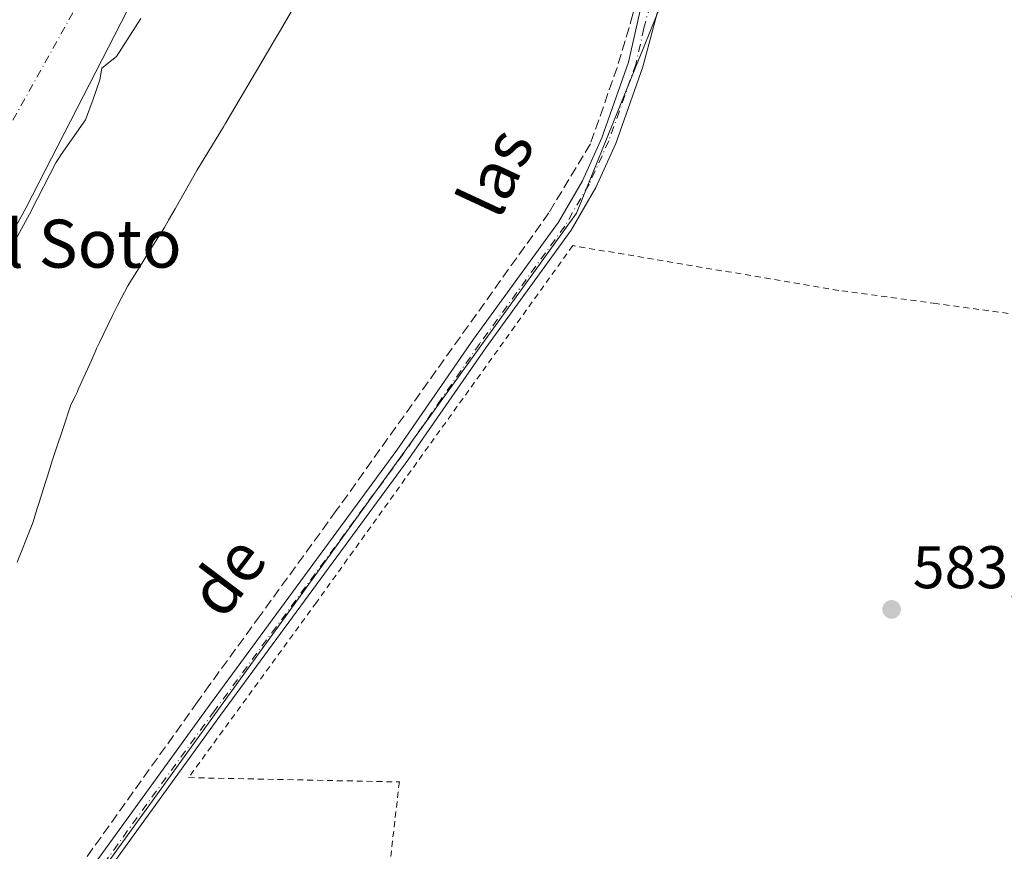
# Model space of a CAD drawing. Units: metres. Extents: x 651794 to 655257, y 4730100 to 4732489.
# Drawn here: x 653499 to 653663, y 4732152 to 4732291 of the extents above; entities that cross this region are included whole.
import ezdxf
from ezdxf.enums import TextEntityAlignment as Align

# ---------------------------------------------------------------- set-up
doc = ezdxf.new("R2010")
doc.units = ezdxf.units.M
doc.header["$MEASUREMENT"] = 0
for name, pattern in [('DGN Style 2', [1.6480167562047852, 0.988810053722871, -0.6592067024819142]), ('DGN Style 3', [2.307223458686699, 1.648016756204785, -0.6592067024819142]), ('DGN Style 4', [2.6384748266838614, 1.318413404963828, -0.6592067024819142, 0.001648016756204785, -0.6592067024819142])]:
    doc.linetypes.add(name, pattern=pattern)
for name, color, linetype, lineweight in [('Alambrada', 7, 'DGN Style 2', 0), ('Corriente artificial lineal', 4, 'DGN Style 3', 13), ('Corriente natural Cxs', 4, 'Continuous', 13), ('Corriente natural eje', 4, 'DGN Style 4', 0), ('Cultivos herbáceos CxS', 92, 'Continuous', 0), ('Cultivos leñosos CxS', 92, 'Continuous', 0), ('Curva de nivel normal', 30, 'Continuous', 0), ('Espacio natural protegido', 121, 'Continuous', 13), ('Espacio natural protegido CxS', 121, 'Continuous', 0), ('Huerta CxS', 92, 'Continuous', 0), ('Pista no pavimentada Cxs', 111, 'Continuous', 0), ('Pista no pavimentada eje', 91, 'DGN Style 4', 0), ('Punto de cota en terreno', 7, 'Continuous', 0), ('Rótulo de punto de cota en terreno', 7, 'Continuous', 0), ('Suelo desnudo CxS', 253, 'Continuous', 0), ('Texto cartográfico', 7, 'Continuous', 0)]:
    doc.layers.add(name, color=color, linetype=linetype, lineweight=lineweight)
doc.styles.add('Style-Arial', font='txt')

# ---------------------------------------------------------------- blocks, each defined once
blk = doc.blocks.new('*U8')
at = {"layer": 'Cultivos herbáceos CxS', "color": 92, "linetype": 'Continuous', "lineweight": 0}
blk.add_polyline3d([(653513.3245000001, 4732149.476700001, 582.2477999999974), (653574.1058999998, 4732233.7367, 582.675700000007), (653592.0641000001, 4732258.600500001, 582.679999999993), (653615.5481000004, 4732316.615700001, 582.6588999999949), (653629.1974999999, 4732365.177100001, 583.1244000000006), (653819.3173000002, 4732348.788699999, 585.8937000000005), (653813.5099, 4732331.3619, 586.2404999999999), (653800.0038999999, 4732317.851100001, 585.9802000000054), (653820.4479, 4732310.363100001, 587.4985000000015), (653813.0817, 4732283.846700001, 588.1015000000043), (653810.3183000004, 4732254.8389, 587.0816000000051), (653813.0806999998, 4732229.975299999, 586.7011000000057), (653807.2017000001, 4732193.5295, 587.6279000000068), (653806.1732999999, 4732187.1547, 587.664300000004), (653800.6470999997, 4732151.240300001, 587.9682999999932)], dxfattribs=at)
blk = doc.blocks.new('*U11')
at = {"layer": 'Huerta CxS', "color": 92, "linetype": 'Continuous', "lineweight": 0}
blk.add_polyline3d([(653442.9200999998, 4732142.9801, 579.3987000000052), (653448.0900999998, 4732157.170100001, 578.6005000000005), (653457.8501000004, 4732179.020099999, 578.5175000000017), (653461.6078000005, 4732186.3112, 578.5671000000002), (653483.6401000004, 4732229.0601, 578.7949999999983), (653491.3369000005, 4732243.1041, 579.0969000000041), (653500.3501000004, 4732259.550100001, 579.242499999993), (653518.2901, 4732294.5001, 579.0417000000016), (653524.9901000002, 4732305.380100001, 579.4238000000041), (653527.8498000001, 4732311.576199999, 579.3249000000069), (653539.4935, 4732328.0803, 580.271900000007), (653561.9495000001, 4732379.0549, 580.9116999999969), (653587.6479000002, 4732447.6743, 581.3179999999993), (653589.9549000004, 4732452.987700001, 581.392399999997), (653654.2805000005, 4732454.4176, 583.6039000000019), (653629.1974999999, 4732365.177100001, 583.1244000000006), (653615.5481000004, 4732316.615700001, 582.6588999999949), (653592.0641000001, 4732258.600500001, 582.679999999993), (653574.1058999998, 4732233.7367, 582.675700000007), (653513.3245000001, 4732149.476700001, 582.2477999999974)], dxfattribs=at)
blk = doc.blocks.new('*U20')
at = {"layer": 'Suelo desnudo CxS', "color": 253, "linetype": 'Continuous', "lineweight": 0}
blk.add_polyline3d([(653498.3000999996, 4732294.190099999, 580.2908000000025), (653503.4101, 4732307.530099999, 580.4826999999932), (653506.7901999997, 4732318.2601, 580.1235000000015), (653511.9301000005, 4732330.800100001, 580.4606000000058), (653520.5301000001, 4732348.7301, 579.8224999999948), (653527.6801000005, 4732369.130100001, 579.9036000000051), (653541.6001000004, 4732409.920100001, 580.457899999994), (653550.6201, 4732432.370100001, 580.4725999999937), (653558.6201, 4732452.290999999, 580.8350999999967), (653583.29, 4732452.839600001, 579.7584999999963), (653575.6700999998, 4732430.090100001, 580.1071999999986), (653572.3201000001, 4732415.530099999, 580.6975999999995), (653568.7001, 4732405.340100001, 580.4186999999947), (653566.1401000004, 4732401.290100001, 580.2762999999978), (653558.1801000005, 4732384.390100001, 580.195000000007), (653546.6101000002, 4732360.670100001, 579.806500000006), (653542.0401, 4732350.4001, 579.3815999999933), (653532.3101000005, 4732321.2401, 579.3144999999931), (653527.8498000001, 4732311.576199999, 579.3249000000069), (653524.9901000002, 4732305.380100001, 579.4238000000041), (653518.2901, 4732294.5001, 579.0417000000016), (653500.3501000004, 4732259.550100001, 579.242499999993), (653491.3369000005, 4732243.1041, 579.0969000000041)], dxfattribs=at)
blk = doc.blocks.new('*U23')
at = {"layer": 'Espacio natural protegido CxS', "color": 121, "linetype": 'Continuous', "lineweight": 0, "flags": 128}
blk.add_lwpolyline([(653545.3665999996, 4732293.566600001), (653542.7395000008, 4732289.091700002), (653541.5784999997, 4732287.112699999), (653541.5234999999, 4732287.018700001), (653539.3044999992, 4732283.239800001), (653534.5542999997, 4732275.232899999), (653533.6022999999, 4732273.628), (653533.5202999997, 4732273.490999999), (653533.2082999992, 4732272.977999999), (653528.7912000001, 4732265.701099999), (653525.1601000003, 4732259.319200001), (653524.0740999992, 4732257.410200001), (653524.0280999995, 4732257.3282), (653523.393100001, 4732256.215299999), (653523.0840999989, 4732255.703299998), (653522.3160999998, 4732254.487299999), (653520.7620000005, 4732252.027300001), (653519.1629999988, 4732249.498400001), (653517.6079000004, 4732247.038399999), (653517.2758999999, 4732246.513400001), (653516.1908999997, 4732244.390400001), (653515.5999000008, 4732243.234500002), (653514.7489000004, 4732241.5715), (653512.5837999996, 4732237.065599999), (653512.0878000007, 4732236.0346), (653512.0047999994, 4732235.865599999), (653511.1108000004, 4732233.851600001), (653510.8277000014, 4732233.212599999), (653509.0466999989, 4732229.209699999), (653508.8416999994, 4732228.749700001), (653508.6127000002, 4732228.260700001), (653508.5027000007, 4732228.035700001), (653507.825600001, 4732226.651699999), (653507.3046000013, 4732225.149800001), (653507.2506000004, 4732224.990800001), (653507.0676000008, 4732224.442800002), (653504.7564999998, 4732217.5209), (653503.8555000003, 4732214.636900002), (653503.5463999995, 4732213.6489), (653502.5224000007, 4732210.379000002), (653502.2133999988, 4732209.392999999), (653501.6382999995, 4732207.552999999), (653501.5263000003, 4732207.208000001), (653501.2573000008, 4732206.479000002), (653498.8682000014, 4732200.482100002)], dxfattribs=at)
blk = doc.blocks.new('5PATER')
at = {"layer": 'Cultivos leñosos CxS', "linetype": 'Continuous', "lineweight": 0}
h = blk.add_hatch(color=51, dxfattribs=at)
edge = h.paths.add_edge_path()
edge.add_ellipse((0, 0), major_axis=(-0.1095731443231308, -0.1110710700762829), ratio=0.9994222409660322, start_angle=0, end_angle=360)

msp = doc.modelspace()

# ---------------------------------------------------------------- linework, layer by layer
at = {"layer": 'Alambrada', "color": 7, "linetype": 'DGN Style 2', "lineweight": 0}
msp.add_polyline3d([(653670.5201000003, 4732241.020099999, 583.4752000000008), (653651.9501, 4732243.550100001, 583.2692999999999), (653635.7401000002, 4732245.7401, 582.6067000000039), (653591.4200999998, 4732253.190099999, 582.4499999999971), (653548.7100999998, 4732193.7601, 582.5804000000062), (653527.4200999998, 4732164.5801, 582.3309000000008), (653562.5301000001, 4732163.860099999, 581.7899999999936), (653543.1101000002, 4731995.220100001, 581.7292000000016)], dxfattribs=at)
at = {"layer": 'Corriente artificial lineal', "color": 4, "linetype": 'DGN Style 3', "lineweight": 13}
msp.add_polyline3d([(653649.8002000004, 4732454.3181, 583.4961999999941), (653648.6700999998, 4732450.640100001, 583.5038000000059), (653647.3973000003, 4732449.7467, 583.3843999999954), (653640.1101000002, 4732422.720100001, 583.1043000000063), (653624.2600999996, 4732368.550100001, 583.0102999999945), (653622.4261999996, 4732363.087900001, 583.0255999999936), (653621.8499999996, 4732361.132900001, 582.9519), (653617.8400999998, 4732347.450099999, 583.0516000000061), (653612.6001000004, 4732331.0001, 582.8438000000025), (653612.5272000004, 4732330.7182, 582.8635000000068), (653609.4101, 4732318.670100001, 582.8178000000044), (653602.5301000001, 4732296.670100001, 583.0224000000017), (653601.4600999998, 4732291.720100001, 583.2713999999978), (653598.8201000001, 4732282.860099999, 582.3497999999963), (653594.3601000002, 4732270.130100001, 582.3350999999967), (653587.4401000004, 4732258.6601, 582.5994999999966), (653552.0329, 4732209.0481, 582.4257999999973), (653539.3196, 4732191.5604, 582.4465000000055), (653530.9801000003, 4732180.090100001, 582.2397999999957), (653528.9216, 4732177.209100001, 582.4342000000033), (653472.5701000001, 4732098.340100001, 581.7054999999964)], dxfattribs=at)
at = {"layer": 'Corriente natural Cxs', "color": 4, "linetype": 'Continuous', "lineweight": 13}
for points in [[(653583.2901, 4732452.8398, 579.7584999999963), (653575.6700999998, 4732430.090100001, 580.1071999999986), (653572.3201000001, 4732415.530099999, 580.6975999999995), (653568.7001, 4732405.340100001, 580.4186999999947), (653566.1401000004, 4732401.290100001, 580.2762999999978), (653558.1801000005, 4732384.390100001, 580.195000000007), (653546.6101000002, 4732360.670100001, 579.806500000006), (653542.0401, 4732350.4001, 579.3815999999933), (653532.3101000005, 4732321.2401, 579.3144999999931), (653524.9901000002, 4732305.380100001, 579.4238000000041), (653518.2901, 4732294.5001, 579.0417000000016), (653500.3501000004, 4732259.550100001, 579.242499999993), (653483.6401000004, 4732229.0601, 578.7949999999983), (653457.8501000004, 4732179.020099999, 578.5175000000017), (653448.0900999998, 4732157.170100001, 578.6005000000005), (653442.9200999998, 4732142.9801, 579.3987000000052), (653440.0701000001, 4732131.4301, 580.0589999999938), (653437.0500999996, 4732109.220100001, 579.6301999999996), (653432.4901000002, 4732067.720100001, 579.6000000000058), (653429.1101000002, 4732024.0801, 578.6322999999975), (653429.1201, 4731995.8301, 578.1540999999997), (653429.2500999998, 4731988.610099999, 578.2060000000056), (653429.2501999997, 4731988.6022, 578.2063999999956)], [(653498.3000999996, 4732294.190099999, 580.2908000000025), (653503.4101, 4732307.530099999, 580.4826999999932), (653506.7901, 4732318.2601, 580.1235000000015), (653511.9301000005, 4732330.800100001, 580.4606000000058), (653520.5301000001, 4732348.7301, 579.8224999999948), (653527.6801000005, 4732369.130100001, 579.9036000000051), (653541.6001000004, 4732409.920100001, 580.457899999994), (653550.6201, 4732432.370100001, 580.4725999999937), (653558.6204000004, 4732452.2908, 580.8350000000064), (653583.2901, 4732452.840100001, 579.7584999999963), (653575.6700999998, 4732430.090100001, 580.1071999999986), (653572.3201000001, 4732415.530099999, 580.6975999999995), (653568.7001, 4732405.340100001, 580.4186999999947), (653566.1401000004, 4732401.290100001, 580.2762999999978), (653558.1801000005, 4732384.390100001, 580.195000000007), (653546.6101000002, 4732360.670100001, 579.806500000006), (653542.0401, 4732350.4001, 579.3815999999933), (653532.3101000005, 4732321.2401, 579.3144999999931), (653524.9901000002, 4732305.380100001, 579.4238000000041), (653518.2901, 4732294.5001, 579.0417000000016), (653500.3501000004, 4732259.550100001, 579.242499999993), (653483.6401000004, 4732229.0601, 578.7949999999983)]]:
    msp.add_polyline3d(points, dxfattribs=at)
at = {"layer": 'Corriente natural eje', "color": 4, "linetype": 'DGN Style 4', "lineweight": 0}
msp.add_polyline3d([(653555.5488, 4732412.055600001, 579.7360999999946), (653548.8501000004, 4732390.8201, 579.6854000000021), (653541.8901000004, 4732370.4301, 579.6521000000066), (653516.3300999999, 4732311.4801, 578.9030999999959), (653512.6001000004, 4732300.5701, 578.9468000000053), (653509.4600999998, 4732294.370100001, 578.9581000000035), (653478.7301000003, 4732239.290100001, 578.3524000000034), (653456.6901000004, 4732197.670100001, 577.9042000000045), (653435.6001000004, 4732163.780099999, 579.0522000000057), (653434.5301000001, 4732161.020099999, 578.9299000000028), (653432.4700999996, 4732144.3101, 577.9875000000029), (653430.9352000002, 4732137.696699999, 577.8527000000031)], dxfattribs=at)
at = {"layer": 'Cultivos herbáceos CxS', "color": 92, "linetype": 'Continuous', "lineweight": 0}
msp.add_polyline3d([(653629.1974999999, 4732365.177100001, 583.1244000000006), (653615.5481000004, 4732316.615700001, 582.6588999999949), (653592.0641000001, 4732258.600500001, 582.679999999993), (653574.1058999998, 4732233.7367, 582.675700000007), (653513.3245000001, 4732149.476700001, 582.2477999999974), (653484.3152999999, 4732110.799900001, 581.9985000000015), (653471.8827000001, 4732085.9365, 581.9980000000069), (653471.8822999997, 4732062.453700001, 581.7597999999998), (653471.8816999998, 4732030.683700001, 581.5803000000016), (653473.2620999999, 4731987.862700001, 581.4639000000025), (653478.7871000003, 4731954.710700001, 584.7121000000043), (653481.7115000002, 4731949.659499999, 585.1006999999954)], dxfattribs=at)
at = {"layer": 'Curva de nivel normal', "color": 30, "linetype": 'Continuous', "lineweight": 0, "elevation": 580, "flags": 128}
msp.add_lwpolyline([(653492.1200000001, 4732242.452299999), (653501.2270000001, 4732259.069599999), (653501.2396999998, 4732259.093499999), (653505.3026999999, 4732267.0089), (653506.1699999999, 4732268.350099999), (653510.2199999997, 4732274.130100001), (653511.54, 4732277.5601), (653512.6500000004, 4732280.800100001), (653512.9400000004, 4732282.7601), (653515.4000000004, 4732284.6801), (653519.4800000006, 4732291.0101)], dxfattribs=at)
at = {"layer": 'Espacio natural protegido', "color": 121, "linetype": 'Continuous', "lineweight": 13, "flags": 128}
msp.add_lwpolyline([(653498.8682000019, 4732200.482100002), (653501.2573000013, 4732206.479000002), (653501.5263000008, 4732207.208000002), (653501.6383000001, 4732207.553), (653502.2134000016, 4732209.393), (653502.5224000014, 4732210.379000003), (653503.5464000023, 4732213.648899999), (653503.8555000008, 4732214.636900002), (653504.7565000004, 4732217.520900001), (653507.0676000013, 4732224.442800002), (653507.250600001, 4732224.9908), (653507.3046000019, 4732225.149800002), (653507.8256000016, 4732226.6517), (653508.5027000012, 4732228.035700002), (653508.6127000008, 4732228.260700001), (653508.8417, 4732228.7497), (653509.0467000017, 4732229.209699998), (653510.8277000019, 4732233.212599998), (653511.1108000008, 4732233.851600002), (653512.0048000022, 4732235.8656), (653512.0878000013, 4732236.0346), (653512.5838000001, 4732237.0656), (653514.7489000009, 4732241.571500001), (653515.5999000013, 4732243.234500002), (653516.1909000003, 4732244.390400002), (653517.2759000004, 4732246.513400001), (653517.6079000009, 4732247.038399999), (653519.1630000015, 4732249.498400001), (653520.762000001, 4732252.027300002), (653522.3161000004, 4732254.487299998), (653523.0840999995, 4732255.703299999), (653523.3931000015, 4732256.215299998), (653524.0281000001, 4732257.328200002), (653524.0740999997, 4732257.410200002), (653525.160100001, 4732259.319200002), (653528.7912000006, 4732265.7011), (653533.208300002, 4732272.978), (653533.5203000002, 4732273.490999999), (653533.6023000005, 4732273.628000001), (653534.5543000002, 4732275.232899998), (653539.3044999997, 4732283.239800001), (653541.5235000006, 4732287.018700002), (653541.5785000003, 4732287.112699999), (653542.7395000014, 4732289.091700003), (653545.3666000024, 4732293.566600002)], dxfattribs=at)
at = {"layer": 'Huerta CxS', "color": 92, "linetype": 'Continuous', "lineweight": 0}
for points in [[(653629.1974999999, 4732365.177100001, 583.1244000000006), (653615.5481000004, 4732316.615700001, 582.6588999999949), (653592.0641000001, 4732258.600500001, 582.679999999993), (653574.1058999998, 4732233.7367, 582.675700000007), (653513.3245000001, 4732149.476700001, 582.2477999999974), (653484.3152999999, 4732110.799900001, 581.9985000000015), (653471.8827000001, 4732085.9365, 581.9980000000069), (653471.8822999997, 4732062.453700001, 581.7597999999998), (653471.8816999998, 4732030.683700001, 581.5803000000016), (653473.2620999999, 4731987.862700001, 581.4639000000025), (653478.7871000003, 4731954.710700001, 584.7121000000043), (653481.7115000002, 4731949.659499999, 585.1006999999954)], [(653527.8498000001, 4732311.576199999, 579.3249000000069), (653524.9901000002, 4732305.380100001, 579.4238000000041), (653518.2901, 4732294.5001, 579.0417000000016), (653500.3501000004, 4732259.550100001, 579.242499999993), (653491.3369000005, 4732243.1041, 579.0969000000041), (653483.6401000004, 4732229.0601, 578.7949999999983), (653461.6078000005, 4732186.3112, 578.5671000000002), (653457.8501000004, 4732179.020099999, 578.5175000000017), (653448.0900999998, 4732157.170100001, 578.6005000000005), (653442.9200999998, 4732142.9801, 579.3987000000052), (653440.0701000001, 4732131.4301, 580.0589999999938), (653437.3493999997, 4732111.4211, 579.7158999999956), (653437.0500999996, 4732109.220100001, 579.6301999999996), (653432.4901000002, 4732067.720100001, 579.6000000000058), (653429.1101000002, 4732024.0801, 578.6322999999975), (653429.1201, 4731995.8301, 578.1540999999997), (653429.2281999999, 4731989.828400001, 578.1426000000065)]]:
    msp.add_polyline3d(points, dxfattribs=at)
at = {"layer": 'Pista no pavimentada Cxs', "color": 111, "linetype": 'Continuous', "lineweight": 0}
for points in [[(653477.3000999996, 4732102.720100001, 582.2909000000072), (653530.7100999998, 4732176.4301, 582.7382999999973), (653562.1001000004, 4732219.120100001, 582.7072000000044), (653574.9101, 4732237.600099999, 582.7088999999978), (653589.0601000005, 4732257.120100001, 582.7480999999971), (653593.0301000001, 4732264.0101, 582.7155999999959), (653596.2801000001, 4732271.120100001, 582.6619999999966), (653600.7301000003, 4732283.7501, 582.7148000000016), (653603.4600999998, 4732295.860099999, 583.1621000000014), (653606.0100999996, 4732303.9301, 582.8071999999956), (653614.7801000001, 4732333.960100001, 583.0553999999975), (653627.6300999997, 4732375.2601, 583.6698999999935), (653641.4401000004, 4732423.1601, 583.4582999999984), (653651.0991000002, 4732454.346999999, 583.8108999999968)], [(653654.1020999998, 4732454.413699999, 583.7829999999958), (653644.2500999998, 4732422.3201, 583.4419000000053), (653628.5701000001, 4732368.4001, 583.4535999999935), (653617.5900999998, 4732333.110099999, 583.1254999999946), (653608.8201000001, 4732303.0801, 582.8365000000049), (653606.5500999996, 4732295.9101, 582.9352000000072), (653603.1101000002, 4732282.9801, 582.780700000003), (653598.6001000004, 4732270.190099999, 582.6551999999938), (653595.2500999998, 4732262.860099999, 582.6043000000063), (653591.1601, 4732255.7601, 582.5996000000014), (653576.9501, 4732236.1501, 582.6906000000017), (653564.1300999997, 4732217.670100001, 582.6947999999975), (653532.7301000003, 4732174.960100001, 582.7180999999982), (653479.3701, 4732101.3201, 583.0647000000026)], [(653477.3000999996, 4732102.720100001, 582.2909000000072), (653530.7100999998, 4732176.4301, 582.7382999999973), (653562.1001000004, 4732219.120100001, 582.7072000000044), (653574.9101, 4732237.600099999, 582.7088999999978), (653589.0601000005, 4732257.120100001, 582.7480999999971), (653593.0301000001, 4732264.0101, 582.7155999999959), (653596.2801000001, 4732271.120100001, 582.6619999999966), (653600.7301000003, 4732283.7501, 582.7148000000016), (653603.4600999998, 4732295.860099999, 583.1621000000014)], [(653606.5500999996, 4732295.9101, 582.9352000000072), (653603.1101000002, 4732282.9801, 582.780700000003), (653598.6001000004, 4732270.190099999, 582.6551999999938), (653595.2500999998, 4732262.860099999, 582.6043000000063), (653591.1601, 4732255.7601, 582.5996000000014), (653576.9501, 4732236.1501, 582.6906000000017), (653564.1300999997, 4732217.670100001, 582.6947999999975), (653532.7301000003, 4732174.960100001, 582.7180999999982), (653479.3701, 4732101.3201, 583.0647000000026)]]:
    msp.add_polyline3d(points, dxfattribs=at)
at = {"layer": 'Pista no pavimentada eje', "color": 91, "linetype": 'DGN Style 4', "lineweight": 0}
msp.add_polyline3d([(653651.9596999995, 4732452.2939, 583.8978000000062), (653647.6750999996, 4732438.335100001, 583.6687999999995), (653642.8450999996, 4732422.7401, 583.5478000000003), (653635.9401000004, 4732398.790100001, 583.417100000006), (653628.1001000004, 4732371.8301, 583.5204999999987), (653616.1851000005, 4732333.5351, 583.1083999999975), (653607.4151, 4732303.505100001, 582.9382999999943), (653606.2801000001, 4732299.920100001, 582.9152000000031), (653605.0050999997, 4732295.8851, 583.048299999995), (653603.2851, 4732289.420100001, 582.9804000000004), (653601.9200999998, 4732283.3651, 582.8006000000023), (653597.4401000004, 4732270.655099999, 582.7378999999928), (653594.1401000004, 4732263.4351, 582.670100000003), (653590.1101000002, 4732256.440099999, 582.6827000000048), (653575.9301000005, 4732236.8751, 582.7093000000023), (653569.5251000002, 4732227.6351, 582.7391999999963), (653563.1151000002, 4732218.395099999, 582.7130000000034), (653531.7200999996, 4732175.6951, 582.7427000000025), (653478.3350999998, 4732102.020099999, 582.7087000000029)], dxfattribs=at)
at = {"layer": 'Suelo desnudo CxS', "color": 253, "linetype": 'Continuous', "lineweight": 0}
msp.add_polyline3d([(653527.8498000001, 4732311.576199999, 579.3249000000069), (653524.9901000002, 4732305.380100001, 579.4238000000041), (653518.2901, 4732294.5001, 579.0417000000016), (653500.3501000004, 4732259.550100001, 579.242499999993), (653491.3369000005, 4732243.1041, 579.0969000000041), (653483.6401000004, 4732229.0601, 578.7949999999983), (653461.6078000005, 4732186.3112, 578.5671000000002), (653457.8501000004, 4732179.020099999, 578.5175000000017), (653448.0900999998, 4732157.170100001, 578.6005000000005), (653442.9200999998, 4732142.9801, 579.3987000000052), (653440.0701000001, 4732131.4301, 580.0589999999938), (653437.3493999997, 4732111.4211, 579.7158999999956), (653437.0500999996, 4732109.220100001, 579.6301999999996), (653432.4901000002, 4732067.720100001, 579.6000000000058), (653429.1101000002, 4732024.0801, 578.6322999999975), (653429.1201, 4731995.8301, 578.1540999999997), (653429.2281999999, 4731989.828400001, 578.1426000000065)], dxfattribs=at)

# ---------------------------------------------------------------- block references
at = {"layer": 'Cultivos herbáceos CxS', "color": 92, "linetype": 'Continuous', "lineweight": 0}
msp.add_blockref('*U8', (0, 0), dxfattribs=at)
at = {"layer": 'Espacio natural protegido CxS', "color": 121, "linetype": 'Continuous', "lineweight": 0}
msp.add_blockref('*U23', (0, 0), dxfattribs=at)
at = {"layer": 'Huerta CxS', "color": 92, "linetype": 'Continuous', "lineweight": 0}
msp.add_blockref('*U11', (0, 0), dxfattribs=at)
at = {"layer": 'Punto de cota en terreno', "color": 7, "linetype": 'Continuous', "lineweight": 0, "xscale": 10, "yscale": 10, "zscale": 10}
msp.add_blockref('5PATER', (653644.5499999998, 4732192.600000001, 583.6499999999943), dxfattribs=at)
at = {"layer": 'Suelo desnudo CxS', "color": 253, "linetype": 'Continuous', "lineweight": 0}
msp.add_blockref('*U20', (0, 0), dxfattribs=at)

# ---------------------------------------------------------------- texts
at = {"layer": 'Rótulo de punto de cota en terreno', "color": 7, "linetype": 'Continuous', "lineweight": 0, "style": 'Style-Arial'}
msp.add_text('583,65', height=7.000000000000002, dxfattribs=at).set_placement((653648.0778000001, 4732196.127800001))
at = {"layer": 'Texto cartográfico', "color": 7, "linetype": 'Continuous', "lineweight": 0, "style": 'Style-Arial'}
for s, rotation, p in [('las', 65.04437502728604, (653578.5608769016, 4732265.451311802)), ('de', 52.90092044200971, (653533.8165160809, 4732198.147218677))]:
    msp.add_text(s, height=8, rotation=rotation, dxfattribs=at).set_placement(p, align=Align.MIDDLE_CENTER)
msp.add_text('Huertas del Soto', height=8, dxfattribs=at).set_placement((653483.840153659, 4732253.520149999), align=Align.MIDDLE_CENTER)

doc.saveas('drawing.dxf')
